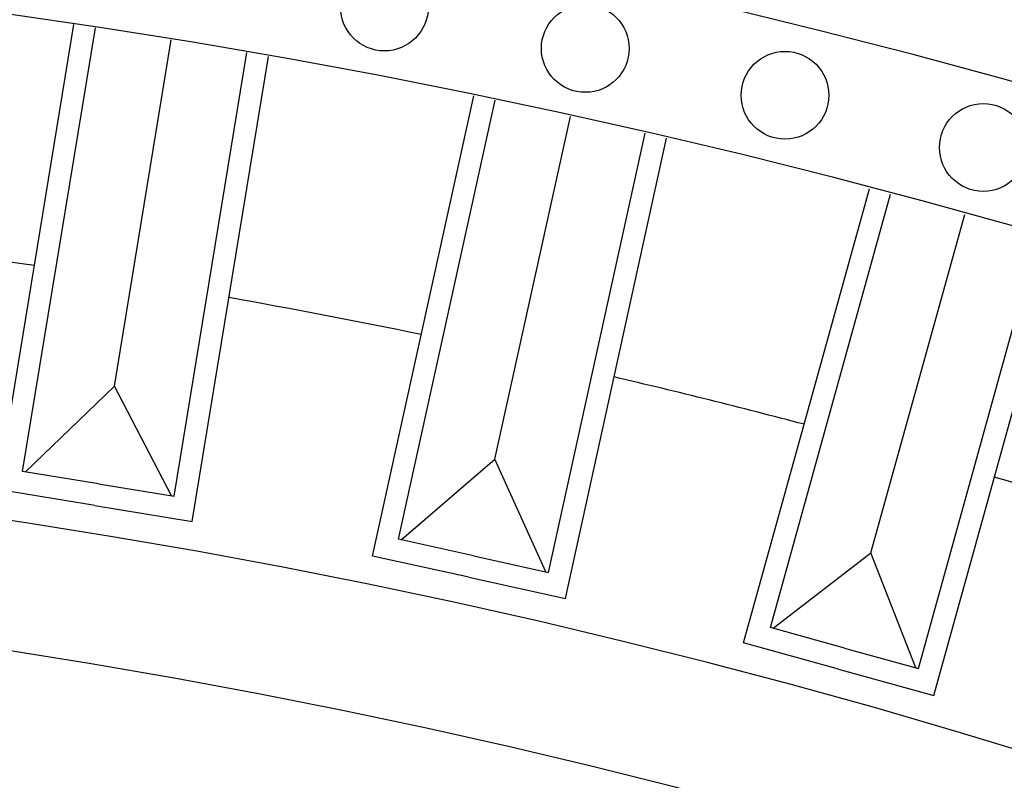
# Model space of a CAD drawing. Units: millimetres. Extents: x 9919 to 17479, y -3894 to -2112.
# Drawn here: x 11276 to 11366, y -2328 to -2259 of the extents above; entities that cross this region are included whole.
import ezdxf

# ---------------------------------------------------------------- set-up
doc = ezdxf.new("R2010")
doc.units = ezdxf.units.MM
doc.layers.add('H-08.木作(細線)', color=8, linetype='Continuous')

# ---------------------------------------------------------------- blocks, each defined once
blk = doc.blocks.new('GPR-1891-140')
at = {"layer": 'H-08.木作(細線)'}
for points in [[(-618.018, 171.597), (-615.61, 180.269), (-657.011, 191.764)], [(-619.945, 172.132), (-618.072, 178.877), (-657.569, 189.843)], [(-628.631, 174.539), (-659.477, 183.103)], [(-618.139, 178.635), (-628.631, 174.539)], [(-619.948, 172.123), (-621.82, 165.378), (-661.317, 176.344)], [(-618.02, 171.588), (-620.428, 162.916), (-661.829, 174.411)], [(-621.753, 165.619), (-628.631, 174.539)], [(-626.402, 137.886), (-624.467, 146.676), (-666.429, 155.912)], [(-628.355, 138.316), (-626.85, 145.153), (-666.882, 153.964)], [(-637.158, 140.249), (-668.423, 147.131)], [(-626.904, 144.908), (-637.158, 140.249)], [(-628.357, 138.307), (-629.862, 131.471), (-669.894, 140.282)], [(-629.808, 131.715), (-637.158, 140.249)], [(-626.404, 137.877), (-628.338, 129.087), (-670.301, 138.324)], [(-632.948, 103.771), (-631.492, 112.653), (-673.893, 119.604)], [(-634.922, 104.095), (-633.789, 111.003), (-674.24, 117.634)], [(-643.817, 105.548), (-675.408, 110.728)], [(-633.83, 110.755), (-643.817, 105.548)], [(-636.015, 97.425), (-643.817, 105.548)], [(-632.949, 103.762), (-634.405, 94.881), (-676.807, 101.832)], [(-634.923, 104.086), (-636.056, 97.178), (-676.506, 103.809)]]:
    blk.add_lwpolyline(points, dxfattribs=at)
for centre in [(-665.587, 184.799), (-670.347, 166.708), (-674.615, 148.494), (-678.389, 130.171)]:
    blk.add_circle(centre, 4, dxfattribs=at)
for radius, start, end in [(708, 90, 180), (697.086, 90, 180), (684.424, 90, 180), (638.749, 90, 180), (627, 90, 180), (662.138, 162.158525, 163.703544), (662.138, 165.261973, 166.806993), (662.138, 168.365421, 169.910441), (662.138, 171.46887, 173.013889)]:
    blk.add_arc((0, 0), radius, start, end, dxfattribs=at)

msp = doc.modelspace()

# ---------------------------------------------------------------- block references
at = {"layer": 'H-08.木作(細線)', "color": 8, "rotation": 270}
msp.add_blockref('GPR-1891-140', (11179.003, -2936.26), dxfattribs=at)

doc.saveas('drawing.dxf')
